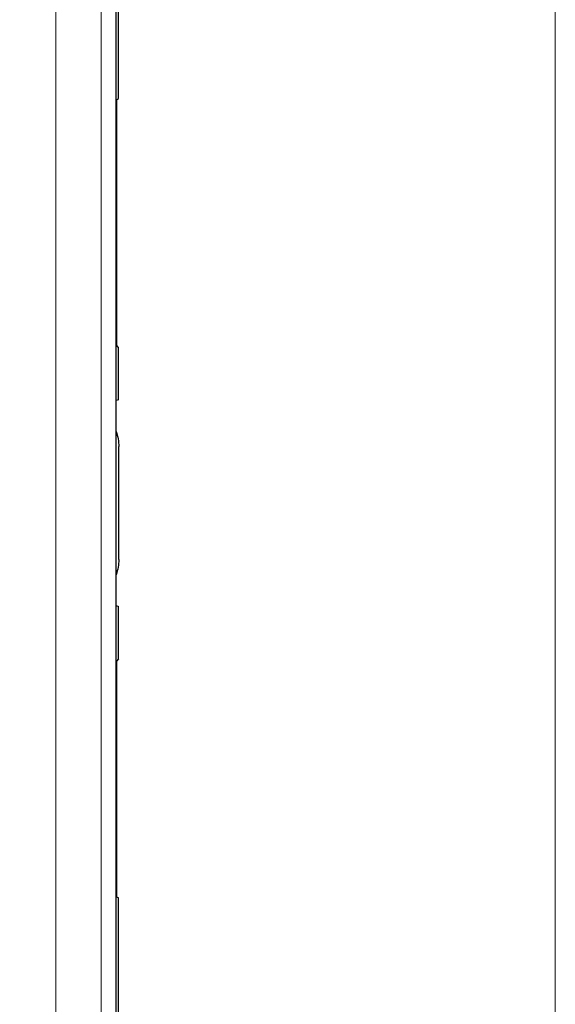
# Model space of a CAD drawing. Units: millimetres. Extents: x 1250 to 2292, y 3250 to 4596.
# Drawn here: x 1806 to 1830, y 3696 to 3740 of the extents above; entities that cross this region are included whole.
import ezdxf

# ---------------------------------------------------------------- set-up
doc = ezdxf.new("R2010")
doc.units = ezdxf.units.MM
doc.layers.get('0').update_dxf_attribs({"lineweight": 18})
doc.layers.add('DWG', color=7, linetype='Continuous', lineweight=30)

msp = doc.modelspace()

# ---------------------------------------------------------------- linework, layer by layer
msp.add_lwpolyline([(1650, 3780), (1830, 3780), (1830, 3540), (1650, 3540)], close=True)
at = {"layer": 'DWG', "color": 7, "linetype": 'Continuous'}
for p, q in [((1810.514, 3750.068), (1810.514, 3686.792)), ((1810.627, 3736.596), (1810.627, 3750.181)), ((1810.548, 3736.544), (1810.627, 3736.596)), ((1810.548, 3736.544), (1810.548, 3725.68)), ((1810.627, 3725.575), (1810.548, 3725.68)), ((1810.627, 3723.256), (1810.627, 3725.575)), ((1810.627, 3723.256), (1810.528, 3723.224)), ((1810.528, 3714.137), (1810.528, 3723.224)), ((1810.644, 3716.18), (1810.644, 3721.18)), ((1810.528, 3714.137), (1810.627, 3714.104)), ((1810.627, 3711.785), (1810.627, 3714.104)), ((1810.627, 3711.785), (1810.548, 3711.68)), ((1810.548, 3711.68), (1810.548, 3701.244)), ((1810.548, 3701.244), (1810.627, 3701.191)), ((1810.627, 3686.68), (1810.627, 3701.191))]:
    msp.add_line(p, q, dxfattribs=at)
at = {"layer": 'DWG', "color": 7, "linetype": 'Continuous', "lineweight": 5}
for p, q in [((1807.859, 3687.448), (1807.859, 3749.412)), ((1809.858, 3749.412), (1809.858, 3687.448))]:
    msp.add_line(p, q, dxfattribs=at)
at = {"layer": 'DWG', "color": 7, "linetype": 'Continuous', "extrusion": (0, 0, -1)}
for centre, start, end in [((-1808.644, 3721.18), 160.4145, 180), ((-1808.644, 3716.18), 180, 199.5855)]:
    msp.add_arc(centre, 2, start, end, dxfattribs=at)

doc.saveas('drawing.dxf')
